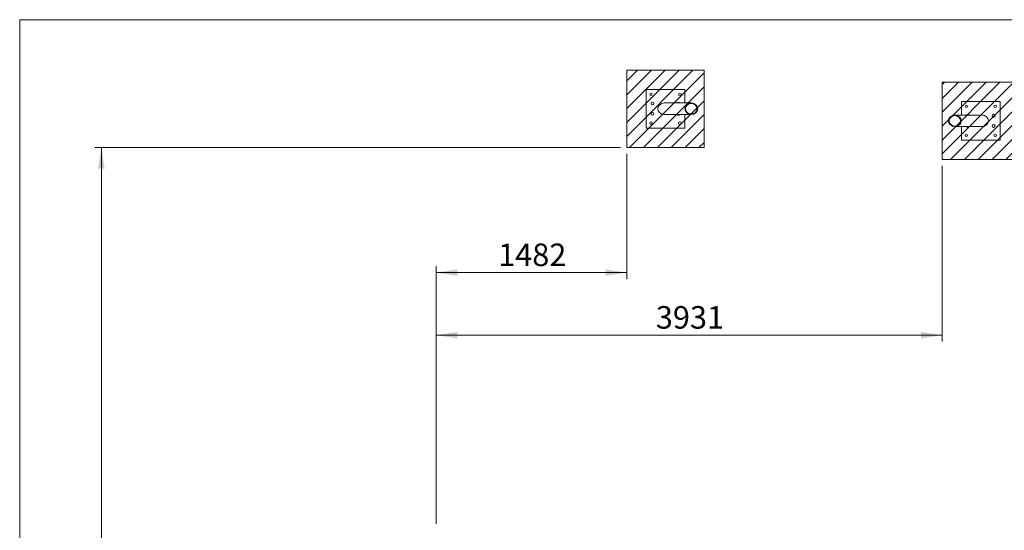
# Paper-space layout 'Blatt1(2)' of a CAD drawing. Units: millimetres. Extents: x 250 to 20750, y 250 to 14600.
# Drawn here: x 250 to 7899, y 10637 to 14600 of the extents above; entities that cross this region are included whole.
import ezdxf

# ---------------------------------------------------------------- set-up
doc = ezdxf.new("R2010")
doc.units = ezdxf.units.MM
doc.linetypes.add('SLD-Durchgehend', pattern=[0])
doc.styles.add('SLDTEXTSTYLE1', font='TXT', dxfattribs={"width": 0.75})
doc.dimstyles.new('SLDDIMSTYLE2', dxfattribs={"dimtxt": 175, "dimasz": 165.1, "dimexe": 0, "dimexo": 0.0625, "dimgap": 43.75, "dimtad": 2, "dimdec": 0, "dimrnd": 1e-09, "dimzin": 12, "dimdsep": 46, "dimtxsty": 'SLDTEXTSTYLE1', "dimsah": 1, "dimcen": 0.09, "dimadec": 0, "dimazin": 0, "dimtfac": 1, "dimtdec": 0, "dimtofl": 0, "dimtmove": 0, "dimatfit": 3, "dimfxl": 1, "dimtolj": 1, "dimtzin": 12, "dimarcsym": 0})

# ---------------------------------------------------------------- blocks, each defined once
blk = doc.blocks.new('*D25')
at = {"color": 7, "linetype": 'SLD-Durchgehend', "lineweight": 15, "ltscale": 2500, "true_color": 0xffffff}
for p, q in [((4916, 13609.1), (834.5, 13609.1)), ((884.5, 6605.5), (884.5, 13609.1)), ((3434.5, 6605.5), (834.5, 6605.5))]:
    blk.add_line(p, q, dxfattribs=at)
for points in [[(884.5, 13609.1), (859.1, 13444), (909.9, 13444)], [(884.5, 6605.5), (909.9, 6770.6), (859.1, 6770.6)]]:
    blk.add_solid(points, dxfattribs=at)
at = {"color": 7, "linetype": 'SLD-Durchgehend', "lineweight": 15, "ltscale": 2500, "true_color": 0xffffff, "insert": (658.9, 9848.8), "char_height": 175, "attachment_point": 1, "rotation": 90, "style": 'SLDTEXTSTYLE1'}
blk.add_mtext('7004', dxfattribs=at)
blk = doc.blocks.new('*D26')
at = {"color": 7, "linetype": 'SLD-Durchgehend', "lineweight": 15, "ltscale": 2500, "true_color": 0xffffff}
for p, q in [((4966, 13559.1), (4966, 12587.2)), ((3484.5, 10687.2), (3484.5, 12687.2)), ((4966, 12637.2), (3484.5, 12637.2))]:
    blk.add_line(p, q, dxfattribs=at)
for points in [[(3484.5, 12637.2), (3649.6, 12611.8), (3649.6, 12662.6)], [(4966, 12637.2), (4800.9, 12662.6), (4800.9, 12611.8)]]:
    blk.add_solid(points, dxfattribs=at)
at = {"color": 7, "linetype": 'SLD-Durchgehend', "lineweight": 15, "ltscale": 2500, "true_color": 0xffffff, "insert": (3966.7, 12862.8), "char_height": 175, "attachment_point": 1, "style": 'SLDTEXTSTYLE1'}
blk.add_mtext('1482', dxfattribs=at)
blk = doc.blocks.new('*D27')
at = {"color": 7, "linetype": 'SLD-Durchgehend', "lineweight": 15, "ltscale": 2500, "true_color": 0xffffff}
for p, q in [((7415.7, 13465.2), (7415.7, 12101.6)), ((3484.5, 10687.2), (3484.5, 12201.6)), ((7415.7, 12151.6), (3484.5, 12151.6))]:
    blk.add_line(p, q, dxfattribs=at)
for points in [[(3484.5, 12151.6), (3649.6, 12126.2), (3649.6, 12177)], [(7415.7, 12151.6), (7250.6, 12177), (7250.6, 12126.2)]]:
    blk.add_solid(points, dxfattribs=at)
at = {"color": 7, "linetype": 'SLD-Durchgehend', "lineweight": 15, "ltscale": 2500, "true_color": 0xffffff, "insert": (5191.5, 12377.2), "char_height": 175, "attachment_point": 1, "style": 'SLDTEXTSTYLE1'}
blk.add_mtext('3931', dxfattribs=at)

psp = doc.layouts.new('Blatt1(2)')

# ---------------------------------------------------------------- hatches: boundary and pattern name
at = {"ltscale": 50}
h = psp.add_hatch(dxfattribs=at)
h.set_pattern_fill('SACNCR', scale=32, style=0)
h.paths.add_polyline_path([(5566.014, 13609.125), (5566.014, 14209.125), (4966.014, 14209.125), (4966.014, 13609.125)], flags=0)
h = psp.add_hatch(dxfattribs=at)
h.set_pattern_fill('SACNCR', scale=32, style=0)
h.paths.add_polyline_path([(8015.658, 13515.225), (8015.658, 14115.225), (7415.658, 14115.225), (7415.658, 13515.225)], flags=0)

# ---------------------------------------------------------------- linework, layer by layer
at = {"color": 7, "linetype": 'SLD-Durchgehend', "lineweight": 15, "ltscale": 50, "true_color": 0xffffff}
for p, q in [((20750, 14600), (250, 14600)), ((250, 14600), (250, 250))]:
    psp.add_line(p, q, dxfattribs=at)
at = {"color": 7, "linetype": 'SLD-Durchgehend', "lineweight": 15, "ltscale": 50}
for p, q in [((4966.014, 14209.125), (5566.014, 14209.125)), ((4966.014, 13609.125), (4966.014, 14209.125)), ((5566.014, 14209.125), (5566.014, 13609.125)), ((7415.658, 14115.225), (8015.658, 14115.225)), ((7415.658, 13515.225), (7415.658, 14115.225)), ((5116.014, 14059.125), (5116.014, 13759.125)), ((5416.014, 14059.125), (5116.014, 14059.125)), ((5416.014, 13953.576), (5416.014, 14059.125)), ((5467.243, 13953.576), (5256.514, 13953.576)), ((7565.658, 13965.225), (7565.658, 13859.676)), ((7865.658, 13965.225), (7565.658, 13965.225)), ((7865.658, 13665.225), (7865.658, 13965.225)), ((5256.514, 13864.676), (5467.243, 13864.676)), ((5416.014, 13759.125), (5416.014, 13864.676)), ((7725.158, 13859.676), (7514.429, 13859.676)), ((7514.429, 13770.776), (7725.158, 13770.776)), ((7565.658, 13770.776), (7565.658, 13665.225)), ((5116.014, 13759.125), (5416.014, 13759.125)), ((7565.658, 13665.225), (7865.658, 13665.225)), ((5566.014, 13609.125), (4966.014, 13609.125)), ((8015.658, 13515.225), (7415.658, 13515.225))]:
    psp.add_line(p, q, dxfattribs=at)
at = {"color": 7, "linetype": 'SLD-Durchgehend', "lineweight": 15, "ltscale": 2500}
for centre, radius in [((5154.014, 14021.125), 9.5), ((5378.014, 14021.125), 9.5), ((5166.014, 13949.125), 11), ((7603.658, 13927.225), 9.5), ((7827.658, 13927.225), 9.5), ((5166.014, 13869.125), 11), ((7815.658, 13855.225), 11), ((5154.014, 13797.125), 9.5), ((5378.014, 13797.125), 9.5), ((7815.658, 13775.225), 11), ((7603.658, 13703.225), 9.5), ((7827.658, 13703.225), 9.5)]:
    psp.add_circle(centre, radius, dxfattribs=at)
for centre, start, end in [((5366.014, 13949.125), 90, 156.137216), ((5366.014, 13949.125), 23.862784, 90), ((5366.014, 13869.125), 203.8625082, 336.1374918), ((7615.658, 13855.225), 90, 156.1373232), ((7615.658, 13855.225), 23.8626768, 90), ((7615.658, 13775.225), 203.8626155, 336.1373845)]:
    psp.add_arc(centre, 11, start, end, dxfattribs=at)
for centre, major_axis in [((5256.514, 13909.126), (49.5, 0)), ((7725.158, 13815.226), (-49.5, 0))]:
    psp.add_ellipse(centre, major_axis=major_axis, ratio=0.89798803, start_param=1.57079633, end_param=4.71238898, dxfattribs=at)
for centre, major_axis in [((5467.243, 13909.126), (49.5, 0)), ((5467.243, 13909.126), (45.045, 0)), ((7514.429, 13815.226), (-49.5, 0)), ((7514.429, 13815.226), (-45.045, 0))]:
    psp.add_ellipse(centre, major_axis=major_axis, ratio=0.89798803, dxfattribs=at)

# ---------------------------------------------------------------- dimensions: what is measured, and where the dimension line sits
at = {"color": 7, "linetype": 'SLD-Durchgehend', "lineweight": 15, "ltscale": 50, "true_color": 0xffffff}
dim = psp.add_linear_dim(base=(884.483, 13609.125), p1=(3484.483, 6605.526), p2=(4966.014, 13609.125), angle=90, dimstyle='SLDDIMSTYLE2', dxfattribs=at)
dim.commit()
dim.dimension.update_dxf_attribs({"geometry": '*D25', "text_midpoint": (884.483, 10107.325), "dimtype": 160})
for base, p1, picture, middle in [((3484.483, 12637.185), (4966.014, 13609.125), '*D26', (4225.249, 12637.185)), ((3484.483, 12151.626), (7415.658, 13515.225), '*D27', (5450.071, 12151.626))]:
    dim = psp.add_linear_dim(base=base, p1=p1, p2=(3484.483, 10637.226), dimstyle='SLDDIMSTYLE2', dxfattribs=at)
    dim.commit()
    dim.dimension.update_dxf_attribs({"geometry": picture, "text_midpoint": middle, "dimtype": 160})

doc.saveas('drawing.dxf')
